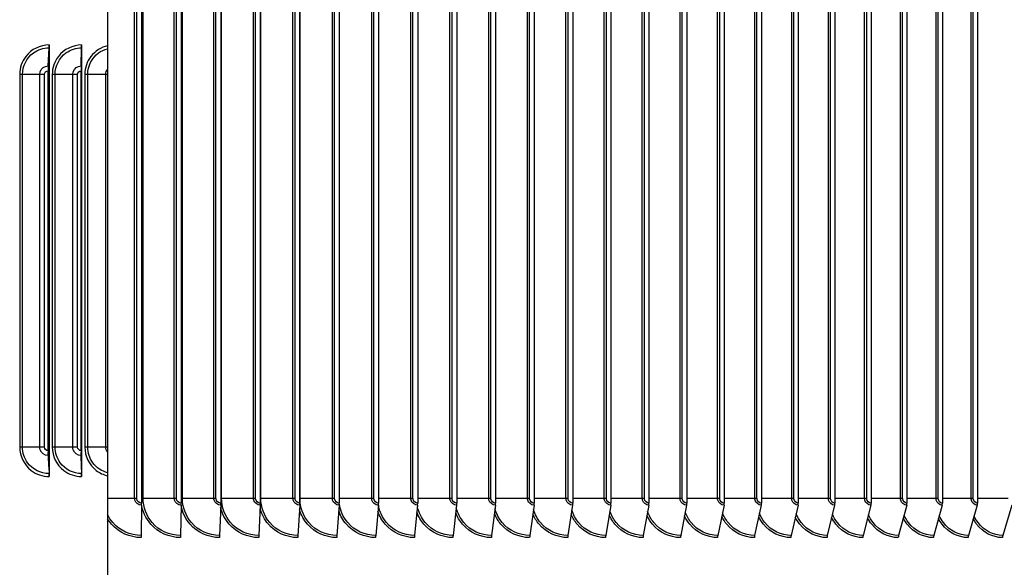
# Model space of a CAD drawing. Units: inches. Extents: x 2 to 86, y 1 to 67.
# Drawn here: x 64.5 to 70.8, y 22.7 to 26.2 of the extents above; entities that cross this region are included whole.
import ezdxf

# ---------------------------------------------------------------- set-up
doc = ezdxf.new("R2010")
doc.units = ezdxf.units.IN
doc.header["$LTSCALE"] = 4
doc.header["$MEASUREMENT"] = 0
for name, color, linetype in [('INNER-LOUVER', 1, 'Continuous'), ('Visible (ANSI)', 7, 'Continuous'), ('Visible Narrow (ANSI)', 7, 'Continuous')]:
    doc.layers.add(name, color=color, linetype=linetype)

msp = doc.modelspace()

# ---------------------------------------------------------------- linework, layer by layer
at = {"layer": 'INNER-LOUVER'}
for p, q in [((64.7169, 25.91708), (64.72229, 26.03256)), ((64.72264, 26.00633), (64.71761, 25.89852)), ((64.72264, 26.05112), (64.72264, 23.30112)), ((64.92777, 25.91708), (64.9302, 26.03256)), ((64.93036, 26.00633), (64.92809, 25.89852)), ((64.93036, 26.05112), (64.93036, 23.30112)), ((64.71633, 25.88612), (64.71633, 23.46612)), ((64.71738, 23.46612), (64.71738, 25.88612)), ((64.92751, 25.88612), (64.92751, 23.46612)), ((64.92798, 23.46612), (64.92798, 25.88612)), ((64.69344, 25.86362), (64.53511, 25.86362)), ((64.53511, 25.86362), (64.53511, 23.48862)), ((64.55316, 23.48862), (64.55316, 25.86362)), ((64.66261, 23.48862), (64.66261, 25.86362)), ((64.69344, 23.48862), (64.69344, 25.86362)), ((64.72264, 25.86362), (64.71738, 25.86362)), ((64.9046, 25.86362), (64.74265, 25.86362)), ((64.74265, 25.86362), (64.74265, 23.48862)), ((64.76092, 23.48862), (64.76092, 25.86362)), ((64.87344, 23.48862), (64.87344, 25.86362)), ((64.9046, 23.48862), (64.9046, 25.86362)), ((64.93036, 25.86362), (64.92798, 25.86362)), ((65.09597, 25.86362), (64.95039, 25.86362)), ((64.95039, 25.86362), (64.95039, 23.48862)), ((64.96885, 23.48862), (64.96885, 25.86362)), ((65.08438, 23.48862), (65.08438, 25.86362)), ((64.69344, 23.48862), (64.53511, 23.48862)), ((64.72264, 23.48862), (64.71738, 23.48862)), ((64.9046, 23.48862), (64.74265, 23.48862)), ((64.93036, 23.48862), (64.92798, 23.48862)), ((65.09597, 23.48862), (64.95039, 23.48862)), ((64.7169, 23.43517), (64.72229, 23.31968)), ((64.72264, 23.34591), (64.71761, 23.45373)), ((64.92777, 23.43517), (64.9302, 23.31968)), ((64.93036, 23.34591), (64.92809, 23.45373))]:
    msp.add_line(p, q, dxfattribs=at)
for centre, major_axis, ratio, start_param, end_param in [((64.72159, 26.05112), (0, 0.025), 0.042081, 3.8756906, 4.712389), ((64.92988, 26.05112), (0, 0.025), 0.0190008, 3.8756906, 4.712389), ((64.71808, 25.88612), (0, 0.04169), 0.042081, 0.7340979, 1.5707963), ((64.71808, 25.88612), (0, -0.01669), 0.042081, 3.8756906, 4.712389), ((64.9283, 25.88612), (0, 0.04169), 0.0190008, 0.7340979, 1.5707963), ((64.9283, 25.88612), (0, -0.01669), 0.0190008, 3.8756906, 4.712389), ((64.71808, 23.46612), (0, -0.04169), 0.042081, 4.712389, 5.5490874), ((64.71808, 23.46612), (0, 0.01669), 0.042081, 1.5707963, 2.4074947), ((64.9283, 23.46612), (0, -0.04169), 0.0190008, 4.712389, 5.5490874), ((64.9283, 23.46612), (0, 0.01669), 0.0190008, 1.5707963, 2.4074947), ((64.72159, 23.30112), (0, -0.025), 0.042081, 1.5707963, 2.4074947), ((64.92988, 23.30112), (0, -0.025), 0.0190008, 1.5707963, 2.4074947)]:
    msp.add_ellipse(centre, major_axis=major_axis, ratio=ratio, start_param=start_param, end_param=end_param, dxfattribs=at)
for points, knots in [([(64.72264, 26.05112), (64.66547, 26.05112), (64.60897, 26.02334), (64.5741, 25.9781), (64.54904, 25.94559), (64.53511, 25.90467), (64.53511, 25.86362)], [1.5707963, 1.5707963, 1.5707963, 1.5707963, 2.4848617, 2.4848617, 2.4848617, 3.1415927, 3.1415927, 3.1415927, 3.1415927]), ([(64.55316, 25.86362), (64.55316, 25.91645), (64.57961, 25.96862), (64.62226, 25.99986), (64.65102, 26.02093), (64.68661, 26.03256), (64.72229, 26.03256)], [1.5707963, 1.5707963, 1.5707963, 1.5707963, 2.5089053, 2.5089053, 2.5089053, 3.1415927, 3.1415927, 3.1415927, 3.1415927]), ([(64.93036, 26.05112), (64.87315, 26.05112), (64.8166, 26.02334), (64.78169, 25.9781), (64.7566, 25.94559), (64.74265, 25.90467), (64.74265, 25.86362)], [1.5707963, 1.5707963, 1.5707963, 1.5707963, 2.4848617, 2.4848617, 2.4848617, 3.1415927, 3.1415927, 3.1415927, 3.1415927]), ([(64.76092, 25.86362), (64.76092, 25.91645), (64.7874, 25.96862), (64.83009, 25.99986), (64.85888, 26.02093), (64.89449, 26.03256), (64.9302, 26.03256)], [1.5707963, 1.5707963, 1.5707963, 1.5707963, 2.5089053, 2.5089053, 2.5089053, 3.1415927, 3.1415927, 3.1415927, 3.1415927]), ([(65.09602, 26.04615), (65.05421, 26.03626), (65.01571, 26.01212), (64.98945, 25.9781), (64.96435, 25.94559), (64.95039, 25.90467), (64.95039, 25.86362)], [1.7975726, 1.7975726, 1.7975726, 1.7975726, 2.4848617, 2.4848617, 2.4848617, 3.1415927, 3.1415927, 3.1415927, 3.1415927]), ([(64.96885, 25.86362), (64.96885, 25.91645), (64.99536, 25.96862), (65.03806, 25.99986), (65.05539, 26.01253), (65.07518, 26.02179), (65.09597, 26.02716)], [1.5707963, 1.5707963, 1.5707963, 1.5707963, 2.5089053, 2.5089053, 2.5089053, 2.889418, 2.889418, 2.889418, 2.889418]), ([(64.66261, 25.86362), (64.66261, 25.88587), (64.67828, 25.90728), (64.69972, 25.91433), (64.70525, 25.91614), (64.71107, 25.91708), (64.7169, 25.91708)], [1.5707963, 1.5707963, 1.5707963, 1.5707963, 2.8194687, 2.8194687, 2.8194687, 3.1415927, 3.1415927, 3.1415927, 3.1415927]), ([(64.87344, 25.86362), (64.87344, 25.88587), (64.88912, 25.90728), (64.91057, 25.91433), (64.9161, 25.91614), (64.92194, 25.91708), (64.92777, 25.91708)], [1.5707963, 1.5707963, 1.5707963, 1.5707963, 2.8194687, 2.8194687, 2.8194687, 3.1415927, 3.1415927, 3.1415927, 3.1415927]), ([(64.53511, 23.48862), (64.53511, 23.43149), (64.56287, 23.375), (64.60812, 23.34012), (64.64063, 23.31506), (64.68156, 23.30112), (64.72264, 23.30112)], [-3.1415927, -3.1415927, -3.1415927, -3.1415927, -2.2275273, -2.2275273, -2.2275273, -1.5707963, -1.5707963, -1.5707963, -1.5707963]), ([(64.72229, 23.31968), (64.66938, 23.31968), (64.61715, 23.34612), (64.58588, 23.38873), (64.5648, 23.41746), (64.55316, 23.45299), (64.55316, 23.48862)], [1.5707963, 1.5707963, 1.5707963, 1.5707963, 2.5089053, 2.5089053, 2.5089053, 3.1415927, 3.1415927, 3.1415927, 3.1415927]), ([(64.7169, 23.43517), (64.6943, 23.43517), (64.67256, 23.45059), (64.6654, 23.4717), (64.66356, 23.47714), (64.66261, 23.48288), (64.66261, 23.48862)], [1.5707963, 1.5707963, 1.5707963, 1.5707963, 2.8194687, 2.8194687, 2.8194687, 3.1415927, 3.1415927, 3.1415927, 3.1415927]), ([(64.74265, 23.48862), (64.74265, 23.43149), (64.77045, 23.375), (64.81574, 23.34012), (64.84829, 23.31506), (64.88926, 23.30112), (64.93036, 23.30112)], [-3.1415927, -3.1415927, -3.1415927, -3.1415927, -2.2275273, -2.2275273, -2.2275273, -1.5707963, -1.5707963, -1.5707963, -1.5707963]), ([(64.9302, 23.31968), (64.87725, 23.31968), (64.82497, 23.34612), (64.79368, 23.38873), (64.77257, 23.41746), (64.76092, 23.45299), (64.76092, 23.48862)], [1.5707963, 1.5707963, 1.5707963, 1.5707963, 2.5089053, 2.5089053, 2.5089053, 3.1415927, 3.1415927, 3.1415927, 3.1415927]), ([(64.92777, 23.43517), (64.90515, 23.43517), (64.88339, 23.45059), (64.87623, 23.4717), (64.87438, 23.47714), (64.87344, 23.48288), (64.87344, 23.48862)], [1.5707963, 1.5707963, 1.5707963, 1.5707963, 2.8194687, 2.8194687, 2.8194687, 3.1415927, 3.1415927, 3.1415927, 3.1415927]), ([(64.95039, 23.48862), (64.95039, 23.43149), (64.97821, 23.375), (65.02352, 23.34012), (65.04484, 23.32372), (65.06976, 23.31208), (65.09597, 23.30599)], [-3.1415927, -3.1415927, -3.1415927, -3.1415927, -2.2275273, -2.2275273, -2.2275273, -1.7975726, -1.7975726, -1.7975726, -1.7975726]), ([(65.09604, 23.32521), (65.05865, 23.33507), (65.02453, 23.35758), (65.00163, 23.38873), (64.98051, 23.41746), (64.96885, 23.45299), (64.96885, 23.48862)], [1.822971, 1.822971, 1.822971, 1.822971, 2.5089053, 2.5089053, 2.5089053, 3.1415927, 3.1415927, 3.1415927, 3.1415927]), ([(65.09608, 23.45582), (65.0922, 23.46055), (65.08914, 23.46591), (65.08718, 23.4717), (65.08533, 23.47714), (65.08438, 23.48288), (65.08438, 23.48862)], [2.47696382, 2.47696382, 2.47696382, 2.47696382, 2.81946872, 2.81946872, 2.81946872, 3.14159265, 3.14159265, 3.14159265, 3.14159265])]:
    msp.add_open_spline(points, degree=3, knots=knots, dxfattribs=at)
for points in [[(64.72263, 26.00023), (64.72253, 26.00027), (64.72244, 26.00032), (64.72235, 26.00036)], [(64.93035, 26.00014), (64.93031, 26.00016), (64.93026, 26.00018), (64.93022, 26.0002)], [(64.69344, 25.86362), (64.69344, 25.8754), (64.70434, 25.88612), (64.71633, 25.88612)], [(64.9046, 25.86362), (64.9046, 25.8754), (64.91552, 25.88612), (64.92751, 25.88612)], [(65.08438, 25.86362), (65.08438, 25.87546), (65.08883, 25.88707), (65.09622, 25.8964)], [(64.71633, 23.46612), (64.70434, 23.46612), (64.69344, 23.47684), (64.69344, 23.48862)], [(64.92751, 23.46612), (64.91552, 23.46612), (64.9046, 23.47684), (64.9046, 23.48862)], [(64.72221, 23.35214), (64.7223, 23.35219), (64.7224, 23.35223), (64.72249, 23.35227)], [(64.93008, 23.3523), (64.93012, 23.35232), (64.93017, 23.35234), (64.93021, 23.35236)]]:
    msp.add_open_spline(points, degree=3, dxfattribs=at)
at = {"layer": 'Visible (ANSI)'}
for p, q in [((65.09595, 28.16217), (65.09595, 19.46971)), ((65.31171, 28.19217), (65.31171, 23.13217)), ((65.56463, 28.19217), (65.56463, 23.13217)), ((65.81733, 28.19217), (65.81733, 23.13217)), ((66.06969, 28.19217), (66.06969, 23.13217)), ((66.32159, 28.19217), (66.32159, 23.13217)), ((66.57291, 28.19217), (66.57291, 23.13217)), ((66.82354, 28.19217), (66.82354, 23.13217)), ((67.07335, 28.19217), (67.07335, 23.13217)), ((67.32222, 28.19217), (67.32222, 23.13217)), ((67.57005, 28.19217), (67.57005, 23.13217)), ((67.8167, 28.19217), (67.8167, 23.13217)), ((68.06207, 28.19217), (68.06207, 23.13217)), ((68.30603, 28.19217), (68.30603, 23.13217)), ((68.54848, 28.19217), (68.54848, 23.13217)), ((68.7893, 28.19217), (68.7893, 23.13217)), ((69.02836, 28.19217), (69.02836, 23.13217)), ((69.26557, 28.19217), (69.26557, 23.13217)), ((69.50081, 28.19217), (69.50081, 23.13217)), ((69.73396, 28.19217), (69.73396, 23.13217)), ((69.96491, 28.19217), (69.96491, 23.13217)), ((70.19356, 28.19217), (70.19356, 23.13217)), ((70.4198, 28.19217), (70.4198, 23.13217)), ((70.64352, 28.19217), (70.64352, 23.13217)), ((65.31164, 23.11918), (65.30951, 22.92515)), ((65.56448, 23.11918), (65.55978, 22.92515)), ((65.8171, 23.11918), (65.80984, 22.92515)), ((66.06938, 23.11918), (66.05956, 22.92515)), ((66.32121, 23.11918), (66.30883, 22.92515)), ((66.57245, 23.11918), (66.55752, 22.92515)), ((66.823, 23.11918), (66.80553, 22.92515)), ((67.07273, 23.11918), (67.05273, 22.92515)), ((67.32153, 23.11918), (67.299, 22.92515)), ((67.56927, 23.11918), (67.54423, 22.92515)), ((67.81585, 23.11918), (67.78831, 22.92515)), ((68.06114, 23.11918), (68.03111, 22.92515)), ((68.30503, 23.11918), (68.27252, 22.92515)), ((68.5474, 23.11918), (68.51244, 22.92515)), ((68.78814, 23.11918), (68.75073, 22.92515)), ((69.02714, 23.11918), (68.9873, 22.92515)), ((69.26427, 23.11918), (69.22203, 22.92515)), ((69.49943, 23.11918), (69.4548, 22.92515)), ((69.73251, 23.11918), (69.68551, 22.92515)), ((69.96339, 23.11918), (69.91405, 22.92515)), ((70.19197, 23.11918), (70.14032, 22.92515)), ((70.41814, 23.11918), (70.36419, 22.92515)), ((70.64179, 23.11918), (70.58557, 22.92515)), ((70.86282, 23.11918), (70.80435, 22.92515))]:
    msp.add_line(p, q, dxfattribs=at)
for centre, ratio, start_param, end_param in [((65.31126, 23.13217), 0.0180936, 1.0246791, 1.5707963), ((65.56363, 23.13217), 0.0398497, 1.0246791, 1.5707963), ((65.81579, 23.13217), 0.0615868, 1.0246791, 1.5707963), ((66.0676, 23.13217), 0.0832949, 1.0246791, 1.5707963), ((66.31896, 23.13217), 0.1049634, 1.0246791, 1.5707963), ((66.56975, 23.13217), 0.1265822, 1.0246791, 1.5707963), ((66.81983, 23.13217), 0.1481411, 1.0246791, 1.5707963), ((67.06911, 23.13217), 0.1696298, 1.0246791, 1.5707963), ((67.31745, 23.13217), 0.1910381, 1.0246791, 1.5707963), ((67.56474, 23.13217), 0.2123559, 1.0246791, 1.5707963), ((67.81086, 23.13217), 0.2335732, 1.0246791, 1.5707963), ((68.0557, 23.13217), 0.2546797, 1.0246791, 1.5707963), ((68.29914, 23.13217), 0.2756657, 1.0246791, 1.5707963), ((68.54107, 23.13217), 0.296521, 1.0246791, 1.5707963), ((68.78137, 23.13217), 0.3172359, 1.0246791, 1.5707963), ((69.01992, 23.13217), 0.3378005, 1.0246791, 1.5707963), ((69.25662, 23.13217), 0.358205, 1.0246791, 1.5707963), ((69.49134, 23.13217), 0.3784399, 1.0246791, 1.5707963), ((69.72399, 23.13217), 0.3984955, 1.0246791, 1.5707963), ((69.95445, 23.13217), 0.4183623, 1.0246791, 1.5707963), ((70.18261, 23.13217), 0.438031, 1.0246791, 1.5707963), ((70.40837, 23.13217), 0.4574921, 1.0246791, 1.5707963), ((70.6316, 23.13217), 0.4767365, 1.0246791, 1.5707963), ((65.3099, 22.91217), 0.0180936, 4.1662717, 4.712389), ((65.56063, 22.91217), 0.0398497, 4.1662717, 4.712389), ((65.81115, 22.91217), 0.0615868, 4.1662717, 4.712389), ((66.06134, 22.91217), 0.0832949, 4.1662717, 4.712389), ((66.31107, 22.91217), 0.1049634, 4.1662717, 4.712389), ((66.56023, 22.91217), 0.1265822, 4.1662717, 4.712389), ((66.80869, 22.91217), 0.1481411, 4.1662717, 4.712389), ((67.05635, 22.91217), 0.1696298, 4.1662717, 4.712389), ((67.30308, 22.91217), 0.1910381, 4.1662717, 4.712389), ((67.54877, 22.91217), 0.2123559, 4.1662717, 4.712389), ((67.7933, 22.91217), 0.2335732, 4.1662717, 4.712389), ((68.03655, 22.91217), 0.2546797, 4.1662717, 4.712389), ((68.27841, 22.91217), 0.2756657, 4.1662717, 4.712389), ((68.51877, 22.91217), 0.296521, 4.1662717, 4.712389), ((68.75751, 22.91217), 0.3172359, 4.1662717, 4.712389), ((68.99452, 22.91217), 0.3378005, 4.1662717, 4.712389), ((69.22968, 22.91217), 0.358205, 4.1662717, 4.712389), ((69.46289, 22.91217), 0.3784399, 4.1662717, 4.712389), ((69.69403, 22.91217), 0.3984955, 4.1662717, 4.712389), ((69.92299, 22.91217), 0.4183623, 4.1662717, 4.712389), ((70.14967, 22.91217), 0.438031, 4.1662717, 4.712389), ((70.37396, 22.91217), 0.4574921, 4.1662717, 4.712389), ((70.59575, 22.91217), 0.4767365, 4.1662717, 4.712389), ((70.81494, 22.91217), 0.4957551, 4.1662717, 4.712389)]:
    msp.add_ellipse(centre, major_axis=(0, -0.025), ratio=ratio, start_param=start_param, end_param=end_param, dxfattribs=at)
at = {"layer": 'Visible Narrow (ANSI)'}
for p, q in [((65.26816, 23.16217), (65.26816, 28.16217)), ((65.28135, 23.16217), (65.28135, 28.16217)), ((65.32251, 23.16217), (65.32251, 28.16217)), ((65.52102, 23.16217), (65.52102, 28.16217)), ((65.53429, 23.16217), (65.53429, 28.16217)), ((65.57278, 23.16217), (65.57278, 28.16217)), ((65.77369, 23.16217), (65.77369, 28.16217)), ((65.78702, 23.16217), (65.78702, 28.16217)), ((65.82282, 23.16217), (65.82282, 28.16217)), ((66.02604, 23.16217), (66.02604, 28.16217)), ((66.03942, 23.16217), (66.03942, 28.16217)), ((66.07252, 23.16217), (66.07252, 28.16217)), ((66.27795, 23.16217), (66.27795, 28.16217)), ((66.29139, 23.16217), (66.29139, 28.16217)), ((66.32176, 23.16217), (66.32176, 28.16217)), ((66.5293, 23.16217), (66.5293, 28.16217)), ((66.54279, 23.16217), (66.54279, 28.16217)), ((66.77997, 23.16217), (66.77997, 28.16217)), ((66.7935, 23.16217), (66.7935, 28.16217)), ((67.02985, 23.16217), (67.02985, 28.16217)), ((67.04342, 23.16217), (67.04342, 28.16217)), ((67.27882, 23.16217), (67.27882, 28.16217)), ((67.29241, 23.16217), (67.29241, 28.16217)), ((67.52676, 23.16217), (67.52676, 28.16217)), ((67.54037, 23.16217), (67.54037, 28.16217)), ((67.77354, 23.16217), (67.77354, 28.16217)), ((67.78717, 23.16217), (67.78717, 28.16217)), ((68.01906, 23.16217), (68.01906, 28.16217)), ((68.0327, 23.16217), (68.0327, 28.16217)), ((68.2632, 23.16217), (68.2632, 28.16217)), ((68.27684, 23.16217), (68.27684, 28.16217)), ((68.50584, 23.16217), (68.50584, 28.16217)), ((68.51947, 23.16217), (68.51947, 28.16217)), ((68.74687, 23.16217), (68.74687, 28.16217)), ((68.76049, 23.16217), (68.76049, 28.16217)), ((68.98617, 23.16217), (68.98617, 28.16217)), ((68.99977, 23.16217), (68.99977, 28.16217)), ((69.22363, 23.16217), (69.22363, 28.16217)), ((69.23721, 23.16217), (69.23721, 28.16217)), ((69.45914, 23.16217), (69.45914, 28.16217)), ((69.47269, 23.16217), (69.47269, 28.16217)), ((69.69259, 23.16217), (69.69259, 28.16217)), ((69.70609, 23.16217), (69.70609, 28.16217)), ((69.92385, 23.16217), (69.92385, 28.16217)), ((69.93732, 23.16217), (69.93732, 28.16217)), ((70.15284, 23.16217), (70.15284, 28.16217)), ((70.16625, 23.16217), (70.16625, 28.16217)), ((70.37943, 23.16217), (70.37943, 28.16217)), ((70.39279, 23.16217), (70.39279, 28.16217)), ((70.60352, 23.16217), (70.60352, 28.16217)), ((70.61681, 23.16217), (70.61681, 28.16217)), ((65.28135, 23.16217), (65.09595, 23.16217)), ((65.53429, 23.16217), (65.31171, 23.16217)), ((65.78702, 23.16217), (65.56463, 23.16217)), ((66.03942, 23.16217), (65.81732, 23.16217)), ((66.29139, 23.16217), (66.06969, 23.16217)), ((66.54279, 23.16217), (66.32159, 23.16217)), ((66.7935, 23.16217), (66.57291, 23.16217)), ((67.04342, 23.16217), (66.82354, 23.16217)), ((67.29241, 23.16217), (67.07335, 23.16217)), ((67.54037, 23.16217), (67.32222, 23.16217)), ((67.78717, 23.16217), (67.57005, 23.16217)), ((68.0327, 23.16217), (67.8167, 23.16217)), ((68.27684, 23.16217), (68.06207, 23.16217)), ((68.51947, 23.16217), (68.30603, 23.16217)), ((68.76049, 23.16217), (68.54848, 23.16217)), ((68.99977, 23.16217), (68.7893, 23.16217)), ((69.23721, 23.16217), (69.02836, 23.16217)), ((69.47269, 23.16217), (69.26557, 23.16217)), ((69.70609, 23.16217), (69.50081, 23.16217)), ((69.93732, 23.16217), (69.73396, 23.16217)), ((70.16625, 23.16217), (69.96491, 23.16217)), ((70.39279, 23.16217), (70.19356, 23.16217)), ((70.61681, 23.16217), (70.4198, 23.16217)), ((70.83823, 23.16217), (70.64352, 23.16217))]:
    msp.add_line(p, q, dxfattribs=at)
for points, knots in [([(65.31164, 23.11918), (65.29252, 23.11918), (65.27428, 23.13316), (65.26952, 23.15148), (65.26862, 23.15496), (65.26816, 23.15857), (65.26816, 23.16217)], [1.5707963, 1.5707963, 1.5707963, 1.5707963, 2.8902216, 2.8902216, 2.8902216, 3.1415927, 3.1415927, 3.1415927, 3.1415927]), ([(65.31171, 23.13217), (65.2971, 23.13217), (65.28345, 23.14404), (65.28159, 23.15836), (65.28143, 23.15962), (65.28135, 23.16089), (65.28135, 23.16217)], [1.5707963, 1.5707963, 1.5707963, 1.5707963, 3.0142956, 3.0142956, 3.0142956, 3.1415927, 3.1415927, 3.1415927, 3.1415927]), ([(65.55964, 22.91217), (65.48872, 22.91217), (65.41837, 22.94401), (65.37158, 22.9973), (65.33936, 23.03398), (65.31845, 23.08035), (65.31176, 23.12866)], [1.5707963, 1.5707963, 1.5707963, 1.5707963, 2.4214586, 2.4214586, 2.4214586, 3.0070765, 3.0070765, 3.0070765, 3.0070765]), ([(65.55978, 22.92515), (65.49163, 22.92515), (65.42405, 22.95619), (65.37966, 23.0079), (65.34317, 23.05041), (65.32251, 23.10617), (65.32251, 23.16217)], [1.5707963, 1.5707963, 1.5707963, 1.5707963, 2.4328523, 2.4328523, 2.4328523, 3.1415927, 3.1415927, 3.1415927, 3.1415927]), ([(65.56448, 23.11918), (65.54537, 23.11918), (65.52714, 23.13316), (65.52239, 23.15148), (65.52148, 23.15496), (65.52102, 23.15857), (65.52102, 23.16217)], [1.5707963, 1.5707963, 1.5707963, 1.5707963, 2.8902216, 2.8902216, 2.8902216, 3.1415927, 3.1415927, 3.1415927, 3.1415927]), ([(65.56463, 23.13217), (65.55003, 23.13217), (65.53638, 23.14404), (65.53453, 23.15836), (65.53437, 23.15962), (65.53429, 23.16089), (65.53429, 23.16217)], [1.5707963, 1.5707963, 1.5707963, 1.5707963, 3.0142956, 3.0142956, 3.0142956, 3.1415927, 3.1415927, 3.1415927, 3.1415927]), ([(65.80962, 22.91217), (65.73878, 22.91217), (65.66849, 22.94401), (65.62173, 22.9973), (65.59283, 23.03022), (65.57304, 23.07095), (65.56446, 23.11389)], [1.5707963, 1.5707963, 1.5707963, 1.5707963, 2.4214586, 2.4214586, 2.4214586, 2.947107, 2.947107, 2.947107, 2.947107]), ([(65.80984, 22.92515), (65.74176, 22.92515), (65.67424, 22.95619), (65.62989, 23.0079), (65.59342, 23.05041), (65.57278, 23.10617), (65.57278, 23.16217)], [1.5707963, 1.5707963, 1.5707963, 1.5707963, 2.4328523, 2.4328523, 2.4328523, 3.1415927, 3.1415927, 3.1415927, 3.1415927]), ([(65.8171, 23.11918), (65.79801, 23.11918), (65.7798, 23.13316), (65.77505, 23.15148), (65.77415, 23.15496), (65.77369, 23.15857), (65.77369, 23.16217)], [1.5707963, 1.5707963, 1.5707963, 1.5707963, 2.8902216, 2.8902216, 2.8902216, 3.1415927, 3.1415927, 3.1415927, 3.1415927]), ([(65.81733, 23.13217), (65.80274, 23.13217), (65.78911, 23.14404), (65.78726, 23.15836), (65.7871, 23.15962), (65.78702, 23.16089), (65.78702, 23.16217)], [1.5707963, 1.5707963, 1.5707963, 1.5707963, 3.0142956, 3.0142956, 3.0142956, 3.1415927, 3.1415927, 3.1415927, 3.1415927]), ([(66.05956, 22.92515), (65.99159, 22.92515), (65.92416, 22.95619), (65.87986, 23.0079), (65.84344, 23.05041), (65.82282, 23.10617), (65.82282, 23.16217)], [1.5707963, 1.5707963, 1.5707963, 1.5707963, 2.4328523, 2.4328523, 2.4328523, 3.1415927, 3.1415927, 3.1415927, 3.1415927]), ([(66.06938, 23.11918), (66.05032, 23.11918), (66.03214, 23.13316), (66.0274, 23.15148), (66.02649, 23.15496), (66.02604, 23.15857), (66.02604, 23.16217)], [1.5707963, 1.5707963, 1.5707963, 1.5707963, 2.8902216, 2.8902216, 2.8902216, 3.1415927, 3.1415927, 3.1415927, 3.1415927]), ([(66.06969, 23.13217), (66.05513, 23.13217), (66.04152, 23.14404), (66.03967, 23.15836), (66.03951, 23.15962), (66.03942, 23.16089), (66.03942, 23.16217)], [1.5707963, 1.5707963, 1.5707963, 1.5707963, 3.0142956, 3.0142956, 3.0142956, 3.1415927, 3.1415927, 3.1415927, 3.1415927]), ([(66.30883, 22.92515), (66.24099, 22.92515), (66.17369, 22.95619), (66.12947, 23.0079), (66.09311, 23.05041), (66.07252, 23.10617), (66.07252, 23.16217)], [1.5707963, 1.5707963, 1.5707963, 1.5707963, 2.4328523, 2.4328523, 2.4328523, 3.1415927, 3.1415927, 3.1415927, 3.1415927]), ([(66.32121, 23.11918), (66.30218, 23.11918), (66.28404, 23.13316), (66.2793, 23.15148), (66.2784, 23.15496), (66.27795, 23.15857), (66.27795, 23.16217)], [1.5707963, 1.5707963, 1.5707963, 1.5707963, 2.8902216, 2.8902216, 2.8902216, 3.1415927, 3.1415927, 3.1415927, 3.1415927]), ([(66.32159, 23.13217), (66.30706, 23.13217), (66.29348, 23.14404), (66.29163, 23.15836), (66.29147, 23.15962), (66.29139, 23.16089), (66.29139, 23.16217)], [1.5707963, 1.5707963, 1.5707963, 1.5707963, 3.0142956, 3.0142956, 3.0142956, 3.1415927, 3.1415927, 3.1415927, 3.1415927]), ([(66.55752, 22.92515), (66.48986, 22.92515), (66.42271, 22.95619), (66.37859, 23.0079), (66.34231, 23.05041), (66.32176, 23.10617), (66.32176, 23.16217)], [1.5707963, 1.5707963, 1.5707963, 1.5707963, 2.4328523, 2.4328523, 2.4328523, 3.1415927, 3.1415927, 3.1415927, 3.1415927]), ([(66.57245, 23.11918), (66.55348, 23.11918), (66.53538, 23.13316), (66.53065, 23.15148), (66.52975, 23.15496), (66.5293, 23.15857), (66.5293, 23.16217)], [1.5707963, 1.5707963, 1.5707963, 1.5707963, 2.8902216, 2.8902216, 2.8902216, 3.1415927, 3.1415927, 3.1415927, 3.1415927]), ([(66.57291, 23.13217), (66.55842, 23.13217), (66.54487, 23.14404), (66.54303, 23.15836), (66.54287, 23.15962), (66.54279, 23.16089), (66.54279, 23.16217)], [1.5707963, 1.5707963, 1.5707963, 1.5707963, 3.0142956, 3.0142956, 3.0142956, 3.1415927, 3.1415927, 3.1415927, 3.1415927]), ([(66.80553, 22.92515), (66.73807, 22.92515), (66.67111, 22.95619), (66.6271, 23.0079), (66.59829, 23.04175), (66.57942, 23.08402), (66.57293, 23.12811)], [1.5707963, 1.5707963, 1.5707963, 1.5707963, 2.4328523, 2.4328523, 2.4328523, 2.9973006, 2.9973006, 2.9973006, 2.9973006]), ([(66.823, 23.11918), (66.80408, 23.11918), (66.78603, 23.13316), (66.78133, 23.15148), (66.78043, 23.15496), (66.77997, 23.15857), (66.77997, 23.16217)], [1.5707963, 1.5707963, 1.5707963, 1.5707963, 2.8902216, 2.8902216, 2.8902216, 3.1415927, 3.1415927, 3.1415927, 3.1415927]), ([(66.82354, 23.13217), (66.80909, 23.13217), (66.79558, 23.14404), (66.79374, 23.15836), (66.79358, 23.15962), (66.7935, 23.16089), (66.7935, 23.16217)], [1.5707963, 1.5707963, 1.5707963, 1.5707963, 3.0142956, 3.0142956, 3.0142956, 3.1415927, 3.1415927, 3.1415927, 3.1415927]), ([(67.05273, 22.92515), (66.9855, 22.92515), (66.91876, 22.95619), (66.87489, 23.0079), (66.84867, 23.03881), (66.83071, 23.07672), (66.82286, 23.11663)], [1.5707963, 1.5707963, 1.5707963, 1.5707963, 2.4328523, 2.4328523, 2.4328523, 2.9481473, 2.9481473, 2.9481473, 2.9481473]), ([(67.07273, 23.11918), (67.05388, 23.11918), (67.03589, 23.13316), (67.0312, 23.15148), (67.03031, 23.15496), (67.02985, 23.15857), (67.02985, 23.16217)], [1.5707963, 1.5707963, 1.5707963, 1.5707963, 2.8902216, 2.8902216, 2.8902216, 3.1415927, 3.1415927, 3.1415927, 3.1415927]), ([(67.07335, 23.13217), (67.05895, 23.13217), (67.04549, 23.14404), (67.04366, 23.15836), (67.0435, 23.15962), (67.04342, 23.16089), (67.04342, 23.16217)], [1.5707963, 1.5707963, 1.5707963, 1.5707963, 3.0142956, 3.0142956, 3.0142956, 3.1415927, 3.1415927, 3.1415927, 3.1415927]), ([(67.32153, 23.11918), (67.30275, 23.11918), (67.28484, 23.13316), (67.28016, 23.15148), (67.27927, 23.15496), (67.27882, 23.15857), (67.27882, 23.16217)], [1.5707963, 1.5707963, 1.5707963, 1.5707963, 2.8902216, 2.8902216, 2.8902216, 3.1415927, 3.1415927, 3.1415927, 3.1415927]), ([(67.32222, 23.13217), (67.30788, 23.13217), (67.29447, 23.14404), (67.29265, 23.15836), (67.29249, 23.15962), (67.29241, 23.16089), (67.29241, 23.16217)], [1.5707963, 1.5707963, 1.5707963, 1.5707963, 3.0142956, 3.0142956, 3.0142956, 3.1415927, 3.1415927, 3.1415927, 3.1415927]), ([(67.56927, 23.11918), (67.55058, 23.11918), (67.53275, 23.13316), (67.52809, 23.15148), (67.52721, 23.15496), (67.52676, 23.15857), (67.52676, 23.16217)], [1.5707963, 1.5707963, 1.5707963, 1.5707963, 2.8902216, 2.8902216, 2.8902216, 3.1415927, 3.1415927, 3.1415927, 3.1415927]), ([(67.57005, 23.13217), (67.55577, 23.13217), (67.54242, 23.14404), (67.54061, 23.15836), (67.54045, 23.15962), (67.54037, 23.16089), (67.54037, 23.16217)], [1.5707963, 1.5707963, 1.5707963, 1.5707963, 3.0142956, 3.0142956, 3.0142956, 3.1415927, 3.1415927, 3.1415927, 3.1415927]), ([(67.81585, 23.11918), (67.79725, 23.11918), (67.7795, 23.13316), (67.77487, 23.15148), (67.77399, 23.15496), (67.77354, 23.15857), (67.77354, 23.16217)], [1.5707963, 1.5707963, 1.5707963, 1.5707963, 2.8902216, 2.8902216, 2.8902216, 3.1415927, 3.1415927, 3.1415927, 3.1415927]), ([(67.8167, 23.13217), (67.8025, 23.13217), (67.78921, 23.14404), (67.78741, 23.15836), (67.78725, 23.15962), (67.78717, 23.16089), (67.78717, 23.16217)], [1.5707963, 1.5707963, 1.5707963, 1.5707963, 3.0142956, 3.0142956, 3.0142956, 3.1415927, 3.1415927, 3.1415927, 3.1415927]), ([(68.06114, 23.11918), (68.04265, 23.11918), (68.02499, 23.13316), (68.02039, 23.15148), (68.01951, 23.15496), (68.01906, 23.15857), (68.01906, 23.16217)], [1.5707963, 1.5707963, 1.5707963, 1.5707963, 2.8902216, 2.8902216, 2.8902216, 3.1415927, 3.1415927, 3.1415927, 3.1415927]), ([(68.06207, 23.13217), (68.04794, 23.13217), (68.03473, 23.14404), (68.03293, 23.15836), (68.03278, 23.15962), (68.0327, 23.16089), (68.0327, 23.16217)], [1.5707963, 1.5707963, 1.5707963, 1.5707963, 3.0142956, 3.0142956, 3.0142956, 3.1415927, 3.1415927, 3.1415927, 3.1415927]), ([(68.30503, 23.11918), (68.28665, 23.11918), (68.2691, 23.13316), (68.26452, 23.15148), (68.26365, 23.15496), (68.2632, 23.15857), (68.2632, 23.16217)], [1.5707963, 1.5707963, 1.5707963, 1.5707963, 2.8902216, 2.8902216, 2.8902216, 3.1415927, 3.1415927, 3.1415927, 3.1415927]), ([(68.30603, 23.13217), (68.29199, 23.13217), (68.27886, 23.14404), (68.27707, 23.15836), (68.27692, 23.15962), (68.27684, 23.16089), (68.27684, 23.16217)], [1.5707963, 1.5707963, 1.5707963, 1.5707963, 3.0142956, 3.0142956, 3.0142956, 3.1415927, 3.1415927, 3.1415927, 3.1415927]), ([(68.5474, 23.11918), (68.52914, 23.11918), (68.5117, 23.13316), (68.50715, 23.15148), (68.50628, 23.15496), (68.50584, 23.15857), (68.50584, 23.16217)], [1.5707963, 1.5707963, 1.5707963, 1.5707963, 2.8902216, 2.8902216, 2.8902216, 3.1415927, 3.1415927, 3.1415927, 3.1415927]), ([(68.54848, 23.13217), (68.53453, 23.13217), (68.52148, 23.14404), (68.51971, 23.15836), (68.51955, 23.15962), (68.51947, 23.16089), (68.51947, 23.16217)], [1.5707963, 1.5707963, 1.5707963, 1.5707963, 3.0142956, 3.0142956, 3.0142956, 3.1415927, 3.1415927, 3.1415927, 3.1415927]), ([(68.78814, 23.11918), (68.77, 23.11918), (68.75269, 23.13316), (68.74817, 23.15148), (68.74731, 23.15496), (68.74687, 23.15857), (68.74687, 23.16217)], [1.5707963, 1.5707963, 1.5707963, 1.5707963, 2.8902216, 2.8902216, 2.8902216, 3.1415927, 3.1415927, 3.1415927, 3.1415927]), ([(68.7893, 23.13217), (68.77544, 23.13217), (68.76248, 23.14404), (68.76072, 23.15836), (68.76057, 23.15962), (68.76049, 23.16089), (68.76049, 23.16217)], [1.5707963, 1.5707963, 1.5707963, 1.5707963, 3.0142956, 3.0142956, 3.0142956, 3.1415927, 3.1415927, 3.1415927, 3.1415927]), ([(69.02714, 23.11918), (69.00913, 23.11918), (68.99195, 23.13316), (68.98746, 23.15148), (68.98661, 23.15496), (68.98617, 23.15857), (68.98617, 23.16217)], [1.5707963, 1.5707963, 1.5707963, 1.5707963, 2.8902216, 2.8902216, 2.8902216, 3.1415927, 3.1415927, 3.1415927, 3.1415927]), ([(69.02836, 23.13217), (69.01461, 23.13217), (69.00175, 23.14404), (69, 23.15836), (68.99985, 23.15962), (68.99977, 23.16089), (68.99977, 23.16217)], [1.5707963, 1.5707963, 1.5707963, 1.5707963, 3.0142956, 3.0142956, 3.0142956, 3.1415927, 3.1415927, 3.1415927, 3.1415927]), ([(69.26427, 23.11918), (69.24641, 23.11918), (69.22936, 23.13316), (69.22491, 23.15148), (69.22406, 23.15496), (69.22363, 23.15857), (69.22363, 23.16217)], [1.5707963, 1.5707963, 1.5707963, 1.5707963, 2.8902216, 2.8902216, 2.8902216, 3.1415927, 3.1415927, 3.1415927, 3.1415927]), ([(69.26557, 23.13217), (69.25193, 23.13217), (69.23917, 23.14404), (69.23744, 23.15836), (69.23729, 23.15962), (69.23721, 23.16089), (69.23721, 23.16217)], [1.5707963, 1.5707963, 1.5707963, 1.5707963, 3.0142956, 3.0142956, 3.0142956, 3.1415927, 3.1415927, 3.1415927, 3.1415927]), ([(69.49943, 23.11918), (69.48172, 23.11918), (69.46482, 23.13316), (69.46041, 23.15148), (69.45957, 23.15496), (69.45914, 23.15857), (69.45914, 23.16217)], [1.5707963, 1.5707963, 1.5707963, 1.5707963, 2.8902216, 2.8902216, 2.8902216, 3.1415927, 3.1415927, 3.1415927, 3.1415927]), ([(69.50081, 23.13217), (69.48728, 23.13217), (69.47463, 23.14404), (69.47291, 23.15836), (69.47276, 23.15962), (69.47269, 23.16089), (69.47269, 23.16217)], [1.5707963, 1.5707963, 1.5707963, 1.5707963, 3.0142956, 3.0142956, 3.0142956, 3.1415927, 3.1415927, 3.1415927, 3.1415927]), ([(69.73251, 23.11918), (69.71496, 23.11918), (69.69821, 23.13316), (69.69384, 23.15148), (69.69301, 23.15496), (69.69259, 23.15857), (69.69259, 23.16217)], [1.5707963, 1.5707963, 1.5707963, 1.5707963, 2.8902216, 2.8902216, 2.8902216, 3.1415927, 3.1415927, 3.1415927, 3.1415927]), ([(69.73396, 23.13217), (69.72056, 23.13217), (69.70802, 23.14404), (69.70632, 23.15836), (69.70617, 23.15962), (69.70609, 23.16089), (69.70609, 23.16217)], [1.5707963, 1.5707963, 1.5707963, 1.5707963, 3.0142956, 3.0142956, 3.0142956, 3.1415927, 3.1415927, 3.1415927, 3.1415927]), ([(69.96339, 23.11918), (69.94602, 23.11918), (69.92943, 23.13316), (69.9251, 23.15148), (69.92427, 23.15496), (69.92385, 23.15857), (69.92385, 23.16217)], [1.5707963, 1.5707963, 1.5707963, 1.5707963, 2.8902216, 2.8902216, 2.8902216, 3.1415927, 3.1415927, 3.1415927, 3.1415927]), ([(69.96491, 23.13217), (69.95164, 23.13217), (69.93923, 23.14404), (69.93754, 23.15836), (69.93739, 23.15962), (69.93732, 23.16089), (69.93732, 23.16217)], [1.5707963, 1.5707963, 1.5707963, 1.5707963, 3.0142956, 3.0142956, 3.0142956, 3.1415927, 3.1415927, 3.1415927, 3.1415927]), ([(70.19197, 23.11918), (70.17478, 23.11918), (70.15835, 23.13316), (70.15407, 23.15148), (70.15325, 23.15496), (70.15284, 23.15857), (70.15284, 23.16217)], [1.5707963, 1.5707963, 1.5707963, 1.5707963, 2.8902216, 2.8902216, 2.8902216, 3.1415927, 3.1415927, 3.1415927, 3.1415927]), ([(70.19356, 23.13217), (70.18043, 23.13217), (70.16814, 23.14404), (70.16647, 23.15836), (70.16632, 23.15962), (70.16625, 23.16089), (70.16625, 23.16217)], [1.5707963, 1.5707963, 1.5707963, 1.5707963, 3.0142956, 3.0142956, 3.0142956, 3.1415927, 3.1415927, 3.1415927, 3.1415927]), ([(70.41814, 23.11918), (70.40113, 23.11918), (70.38489, 23.13316), (70.38065, 23.15148), (70.37984, 23.15496), (70.37943, 23.15857), (70.37943, 23.16217)], [1.5707963, 1.5707963, 1.5707963, 1.5707963, 2.8902216, 2.8902216, 2.8902216, 3.1415927, 3.1415927, 3.1415927, 3.1415927]), ([(70.4198, 23.13217), (70.40681, 23.13217), (70.39466, 23.14404), (70.393, 23.15836), (70.39286, 23.15962), (70.39279, 23.16089), (70.39279, 23.16217)], [1.5707963, 1.5707963, 1.5707963, 1.5707963, 3.0142956, 3.0142956, 3.0142956, 3.1415927, 3.1415927, 3.1415927, 3.1415927]), ([(70.64179, 23.11918), (70.62498, 23.11918), (70.60891, 23.13316), (70.60472, 23.15148), (70.60393, 23.15496), (70.60352, 23.15857), (70.60352, 23.16217)], [1.5707963, 1.5707963, 1.5707963, 1.5707963, 2.8902216, 2.8902216, 2.8902216, 3.1415927, 3.1415927, 3.1415927, 3.1415927]), ([(70.64352, 23.13217), (70.63068, 23.13217), (70.61866, 23.14404), (70.61703, 23.15836), (70.61689, 23.15962), (70.61681, 23.16089), (70.61681, 23.16217)], [1.5707963, 1.5707963, 1.5707963, 1.5707963, 3.0142956, 3.0142956, 3.0142956, 3.1415927, 3.1415927, 3.1415927, 3.1415927]), ([(65.30951, 22.92515), (65.24131, 22.92515), (65.1737, 22.95619), (65.12931, 23.0079), (65.11607, 23.02331), (65.10483, 23.04044), (65.09595, 23.05871)], [1.5707963, 1.5707963, 1.5707963, 1.5707963, 2.4328523, 2.4328523, 2.4328523, 2.6898758, 2.6898758, 2.6898758, 2.6898758]), ([(66.05926, 22.91217), (65.98853, 22.91217), (65.91833, 22.94401), (65.87163, 22.9973), (65.84504, 23.02764), (65.82616, 23.06461), (65.81665, 23.10382)], [1.5707963, 1.5707963, 1.5707963, 1.5707963, 2.4214586, 2.4214586, 2.4214586, 2.9058475, 2.9058475, 2.9058475, 2.9058475]), ([(66.30845, 22.91217), (66.23786, 22.91217), (66.1678, 22.94401), (66.12117, 22.9973), (66.09643, 23.02558), (66.07837, 23.05962), (66.06834, 23.09587)], [1.5707963, 1.5707963, 1.5707963, 1.5707963, 2.4214586, 2.4214586, 2.4214586, 2.8730004, 2.8730004, 2.8730004, 2.8730004]), ([(66.55706, 22.91217), (66.48666, 22.91217), (66.41675, 22.94401), (66.37023, 22.9973), (66.34705, 23.02385), (66.32975, 23.05547), (66.31944, 23.08923)], [1.5707963, 1.5707963, 1.5707963, 1.5707963, 2.4214586, 2.4214586, 2.4214586, 2.8453091, 2.8453091, 2.8453091, 2.8453091]), ([(66.80499, 22.91217), (66.7348, 22.91217), (66.66508, 22.94401), (66.61869, 22.9973), (66.59689, 23.02233), (66.5803, 23.05188), (66.56986, 23.08348)], [1.5707963, 1.5707963, 1.5707963, 1.5707963, 2.4214586, 2.4214586, 2.4214586, 2.8211667, 2.8211667, 2.8211667, 2.8211667]), ([(67.05211, 22.91217), (66.98216, 22.91217), (66.91268, 22.94401), (66.86642, 22.9973), (66.84586, 23.02099), (66.82995, 23.04871), (66.81948, 23.0784)], [1.5707963, 1.5707963, 1.5707963, 1.5707963, 2.4214586, 2.4214586, 2.4214586, 2.7996413, 2.7996413, 2.7996413, 2.7996413]), ([(67.2983, 22.91217), (67.22864, 22.91217), (67.15941, 22.94401), (67.11333, 22.9973), (67.09389, 23.01976), (67.07863, 23.04586), (67.06821, 23.07382)], [1.5707963, 1.5707963, 1.5707963, 1.5707963, 2.4214586, 2.4214586, 2.4214586, 2.7801361, 2.7801361, 2.7801361, 2.7801361]), ([(67.299, 22.92515), (67.23204, 22.92515), (67.16555, 22.95619), (67.12184, 23.0079), (67.0975, 23.0367), (67.0803, 23.07158), (67.07174, 23.1085)], [1.5707963, 1.5707963, 1.5707963, 1.5707963, 2.4328523, 2.4328523, 2.4328523, 2.9130056, 2.9130056, 2.9130056, 2.9130056]), ([(67.54346, 22.91217), (67.4741, 22.91217), (67.40517, 22.94401), (67.35927, 22.9973), (67.34089, 23.01864), (67.32625, 23.04327), (67.31593, 23.06965)], [1.5707963, 1.5707963, 1.5707963, 1.5707963, 2.4214586, 2.4214586, 2.4214586, 2.7622423, 2.7622423, 2.7622423, 2.7622423]), ([(67.54423, 22.92515), (67.47758, 22.92515), (67.41136, 22.95619), (67.36784, 23.0079), (67.34509, 23.03492), (67.32861, 23.06729), (67.31961, 23.10167)], [1.5707963, 1.5707963, 1.5707963, 1.5707963, 2.4328523, 2.4328523, 2.4328523, 2.8833047, 2.8833047, 2.8833047, 2.8833047]), ([(67.78746, 22.91217), (67.71845, 22.91217), (67.64984, 22.94401), (67.60415, 22.9973), (67.58674, 23.0176), (67.57271, 23.04088), (67.56254, 23.06581)], [1.5707963, 1.5707963, 1.5707963, 1.5707963, 2.4214586, 2.4214586, 2.4214586, 2.7456651, 2.7456651, 2.7456651, 2.7456651]), ([(67.78831, 22.92515), (67.72198, 22.92515), (67.65608, 22.95619), (67.61275, 23.0079), (67.59142, 23.03336), (67.57562, 23.06357), (67.56638, 23.09575)], [1.5707963, 1.5707963, 1.5707963, 1.5707963, 2.4328523, 2.4328523, 2.4328523, 2.8573379, 2.8573379, 2.8573379, 2.8573379]), ([(68.03018, 22.91217), (67.96155, 22.91217), (67.8933, 22.94401), (67.84785, 22.9973), (67.83135, 23.01664), (67.8179, 23.03866), (67.80791, 23.06225)], [1.5707963, 1.5707963, 1.5707963, 1.5707963, 2.4214586, 2.4214586, 2.4214586, 2.7301844, 2.7301844, 2.7301844, 2.7301844]), ([(68.03111, 22.92515), (67.96515, 22.92515), (67.89959, 22.95619), (67.85649, 23.0079), (67.83642, 23.03197), (67.82127, 23.06028), (67.81191, 23.09048)], [1.5707963, 1.5707963, 1.5707963, 1.5707963, 2.4328523, 2.4328523, 2.4328523, 2.8341189, 2.8341189, 2.8341189, 2.8341189]), ([(68.27152, 22.91217), (68.2033, 22.91217), (68.13544, 22.94401), (68.09024, 22.9973), (68.07461, 23.01572), (68.06173, 23.03659), (68.05196, 23.05893)], [1.5707963, 1.5707963, 1.5707963, 1.5707963, 2.4214586, 2.4214586, 2.4214586, 2.71563, 2.71563, 2.71563, 2.71563]), ([(68.27252, 22.92515), (68.20696, 22.92515), (68.14177, 22.95619), (68.09891, 23.0079), (68.08001, 23.0307), (68.06549, 23.05732), (68.0561, 23.08574)], [1.5707963, 1.5707963, 1.5707963, 1.5707963, 2.4328523, 2.4328523, 2.4328523, 2.8130176, 2.8130176, 2.8130176, 2.8130176]), ([(68.51136, 22.91217), (68.44358, 22.91217), (68.37614, 22.94401), (68.33121, 22.9973), (68.31641, 23.01486), (68.30408, 23.03465), (68.29455, 23.0558)], [1.5707963, 1.5707963, 1.5707963, 1.5707963, 2.4214586, 2.4214586, 2.4214586, 2.7018679, 2.7018679, 2.7018679, 2.7018679]), ([(68.51244, 22.92515), (68.44729, 22.92515), (68.38252, 22.95619), (68.33992, 23.0079), (68.32209, 23.02954), (68.30819, 23.05461), (68.29883, 23.0814)], [1.5707963, 1.5707963, 1.5707963, 1.5707963, 2.4328523, 2.4328523, 2.4328523, 2.7936025, 2.7936025, 2.7936025, 2.7936025]), ([(68.74958, 22.91217), (68.68227, 22.91217), (68.61529, 22.94401), (68.57066, 22.9973), (68.55663, 23.01404), (68.54485, 23.03281), (68.53558, 23.05285)], [1.5707963, 1.5707963, 1.5707963, 1.5707963, 2.4214586, 2.4214586, 2.4214586, 2.6887895, 2.6887895, 2.6887895, 2.6887895]), ([(68.75073, 22.92515), (68.68604, 22.92515), (68.62171, 22.95619), (68.57939, 23.0079), (68.56256, 23.02845), (68.54926, 23.05211), (68.54, 23.07739)], [1.5707963, 1.5707963, 1.5707963, 1.5707963, 2.4328523, 2.4328523, 2.4328523, 2.7755633, 2.7755633, 2.7755633, 2.7755633]), ([(68.98607, 22.91217), (68.91927, 22.91217), (68.85277, 22.94401), (68.80846, 22.9973), (68.79519, 23.01326), (68.78393, 23.03106), (68.77493, 23.05005)], [1.5707963, 1.5707963, 1.5707963, 1.5707963, 2.4214586, 2.4214586, 2.4214586, 2.6763061, 2.6763061, 2.6763061, 2.6763061]), ([(68.9873, 22.92515), (68.9231, 22.92515), (68.85923, 22.95619), (68.81721, 23.0079), (68.80133, 23.02744), (68.78861, 23.04978), (68.77949, 23.07366)], [1.5707963, 1.5707963, 1.5707963, 1.5707963, 2.4328523, 2.4328523, 2.4328523, 2.7586676, 2.7586676, 2.7586676, 2.7586676]), ([(69.22072, 22.91217), (69.15446, 22.91217), (69.08848, 22.94401), (69.04451, 22.9973), (69.03195, 23.01251), (69.02122, 23.02939), (69.01251, 23.04738)], [1.5707963, 1.5707963, 1.5707963, 1.5707963, 2.4214586, 2.4214586, 2.4214586, 2.6643435, 2.6643435, 2.6643435, 2.6643435]), ([(69.22203, 22.92515), (69.15834, 22.92515), (69.09497, 22.95619), (69.05327, 23.0079), (69.03828, 23.02649), (69.02613, 23.04761), (69.0172, 23.07017)], [1.5707963, 1.5707963, 1.5707963, 1.5707963, 2.4328523, 2.4328523, 2.4328523, 2.7427364, 2.7427364, 2.7427364, 2.7427364]), ([(69.4548, 22.92515), (69.39166, 22.92515), (69.32882, 22.95619), (69.28746, 23.0079), (69.27332, 23.02558), (69.26172, 23.04555), (69.253, 23.06688)], [1.5707963, 1.5707963, 1.5707963, 1.5707963, 2.4328523, 2.4328523, 2.4328523, 2.727628, 2.727628, 2.727628, 2.727628]), ([(69.68551, 22.92515), (69.62295, 22.92515), (69.56066, 22.95619), (69.51967, 23.0079), (69.50634, 23.02472), (69.49529, 23.04361), (69.4868, 23.06377)], [1.5707963, 1.5707963, 1.5707963, 1.5707963, 2.4328523, 2.4328523, 2.4328523, 2.7132281, 2.7132281, 2.7132281, 2.7132281]), ([(69.91405, 22.92515), (69.8521, 22.92515), (69.7904, 22.95619), (69.74979, 23.0079), (69.73723, 23.02389), (69.72671, 23.04175), (69.71847, 23.0608)], [1.5707963, 1.5707963, 1.5707963, 1.5707963, 2.4328523, 2.4328523, 2.4328523, 2.6994428, 2.6994428, 2.6994428, 2.6994428]), ([(70.14032, 22.92515), (70.079, 22.92515), (70.01791, 22.95619), (69.9777, 23.0079), (69.96588, 23.02309), (69.95589, 23.03998), (69.94793, 23.05797)], [1.5707963, 1.5707963, 1.5707963, 1.5707963, 2.4328523, 2.4328523, 2.4328523, 2.6861934, 2.6861934, 2.6861934, 2.6861934]), ([(70.36419, 22.92515), (70.30353, 22.92515), (70.24309, 22.95619), (70.2033, 23.0079), (70.1922, 23.02233), (70.18272, 23.03828), (70.17505, 23.05526)], [1.5707963, 1.5707963, 1.5707963, 1.5707963, 2.4328523, 2.4328523, 2.4328523, 2.6734137, 2.6734137, 2.6734137, 2.6734137]), ([(70.58557, 22.92515), (70.52561, 22.92515), (70.46584, 22.95619), (70.42649, 23.0079), (70.41607, 23.02159), (70.4071, 23.03665), (70.39973, 23.05265)], [1.5707963, 1.5707963, 1.5707963, 1.5707963, 2.4328523, 2.4328523, 2.4328523, 2.6610467, 2.6610467, 2.6610467, 2.6610467]), ([(70.80435, 22.92515), (70.74511, 22.92515), (70.68605, 22.95619), (70.64715, 23.0079), (70.63739, 23.02087), (70.62892, 23.03507), (70.62186, 23.05013)], [1.5707963, 1.5707963, 1.5707963, 1.5707963, 2.4328523, 2.4328523, 2.4328523, 2.649043, 2.649043, 2.649043, 2.649043]), ([(65.30944, 22.91217), (65.23848, 22.91217), (65.1681, 22.94401), (65.1213, 22.9973), (65.11189, 23.00801), (65.10339, 23.01953), (65.09595, 23.03168)], [1.5707963, 1.5707963, 1.5707963, 1.5707963, 2.4214586, 2.4214586, 2.4214586, 2.5924607, 2.5924607, 2.5924607, 2.5924607]), ([(69.45343, 22.91217), (69.38773, 22.91217), (69.3223, 22.94401), (69.27869, 22.9973), (69.26682, 23.01179), (69.2566, 23.0278), (69.24819, 23.04484)], [1.5707963, 1.5707963, 1.5707963, 1.5707963, 2.4214586, 2.4214586, 2.4214586, 2.6528392, 2.6528392, 2.6528392, 2.6528392]), ([(69.68406, 22.91217), (69.61897, 22.91217), (69.55412, 22.94401), (69.51089, 22.9973), (69.49969, 23.01109), (69.48997, 23.02626), (69.48187, 23.04239)], [1.5707963, 1.5707963, 1.5707963, 1.5707963, 2.4214586, 2.4214586, 2.4214586, 2.6417395, 2.6417395, 2.6417395, 2.6417395]), ([(69.91253, 22.91217), (69.84807, 22.91217), (69.78382, 22.94401), (69.741, 22.9973), (69.73045, 23.01042), (69.72122, 23.02479), (69.71343, 23.04004)], [1.5707963, 1.5707963, 1.5707963, 1.5707963, 2.4214586, 2.4214586, 2.4214586, 2.6309984, 2.6309984, 2.6309984, 2.6309984]), ([(70.13872, 22.91217), (70.07492, 22.91217), (70.01132, 22.94401), (69.96891, 22.9973), (69.95898, 23.00977), (69.95024, 23.02336), (69.94277, 23.03777)], [1.5707963, 1.5707963, 1.5707963, 1.5707963, 2.4214586, 2.4214586, 2.4214586, 2.6205755, 2.6205755, 2.6205755, 2.6205755]), ([(70.36253, 22.91217), (70.29941, 22.91217), (70.23648, 22.94401), (70.19452, 22.9973), (70.18519, 23.00913), (70.17692, 23.02198), (70.16979, 23.03557)], [1.5707963, 1.5707963, 1.5707963, 1.5707963, 2.4214586, 2.4214586, 2.4214586, 2.6104352, 2.6104352, 2.6104352, 2.6104352]), ([(70.58384, 22.91217), (70.52145, 22.91217), (70.45921, 22.94401), (70.41771, 22.9973), (70.40897, 23.00851), (70.40117, 23.02064), (70.39437, 23.03345)], [1.5707963, 1.5707963, 1.5707963, 1.5707963, 2.4214586, 2.4214586, 2.4214586, 2.600546, 2.600546, 2.600546, 2.600546]), ([(70.80255, 22.91217), (70.74091, 22.91217), (70.67941, 22.94401), (70.63839, 22.9973), (70.63021, 23.00791), (70.62287, 23.01933), (70.61641, 23.03138)], [1.5707963, 1.5707963, 1.5707963, 1.5707963, 2.4214586, 2.4214586, 2.4214586, 2.5908797, 2.5908797, 2.5908797, 2.5908797])]:
    msp.add_open_spline(points, degree=3, knots=knots, dxfattribs=at)

doc.saveas('drawing.dxf')
